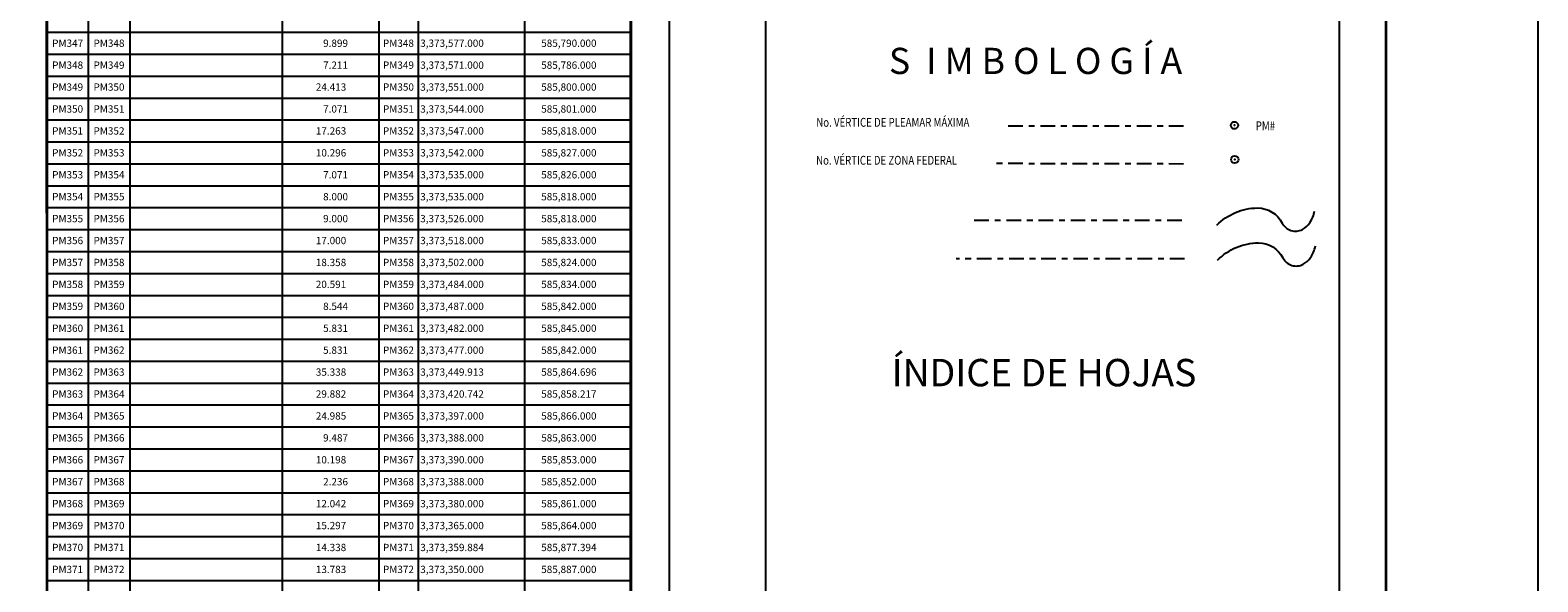
# Model space of a CAD drawing. Extents: x 584604 to 587004, y 3372930 to 3374730.
# Drawn here: x 586178 to 587004, y 3373874 to 3374176 of the extents above; entities that cross this region are included whole.
import ezdxf
from ezdxf.enums import TextEntityAlignment as Align

# ---------------------------------------------------------------- set-up
doc = ezdxf.new("R2010")
doc.units = 0
doc.header["$LTSCALE"] = 40
doc.header["$MEASUREMENT"] = 0
doc.header["$PDMODE"] = 32
doc.header["$PDSIZE"] = 4
doc.linetypes.add('CENTRO1', pattern=[0.44, 0.2, -0.08, 0.08, -0.08])
for name, color, linetype in [('CVL_CUADCON', 1, 'Continuous'), ('CVL_CUADCON_LIN', 8, 'Continuous'), ('CVL_CUADCON_TX', 2, 'Continuous'), ('MARGEN', 7, 'Continuous'), ('SOLAPA', 7, 'Continuous')]:
    doc.layers.add(name, color=color, linetype=linetype)
doc.styles.add('MONOTXT4', font='monotxt4.shx')
doc.styles.add('ROMANS', font='romans.shx', dxfattribs={"height": 2})

msp = doc.modelspace()

# ---------------------------------------------------------------- linework, layer by layer
at = {"layer": 'CVL_CUADCON', "color": 7, "linetype": 'Continuous', "const_width": 1.6, "flags": 128}
msp.add_lwpolyline([(586187.37, 3374606.79), (586507.27, 3374606.79), (586507.27, 3373502.79), (586187.38, 3373502.79)], close=True, dxfattribs=at)
msp.add_lwpolyline([(586187.37, 3374606.79), (586507.27, 3374606.79), (586507.27, 3373502.79), (586187.38, 3373502.79)], close=True, dxfattribs=at)
at = {"layer": 'CVL_CUADCON_LIN', "color": 7, "linetype": 'Continuous'}
for p, q in [((586210.01, 3374606.79), (586210.01, 3373502.79)), ((586232.69, 3374606.79), (586232.69, 3373502.79)), ((586316.17, 3374606.79), (586316.17, 3373502.79)), ((586369.15, 3374606.79), (586369.15, 3373502.79)), ((586390.69, 3374606.79), (586390.69, 3373502.79)), ((586448.98, 3374606.79), (586448.98, 3373502.79)), ((586187.38, 3374174.79), (586507.27, 3374174.79)), ((586187.38, 3374162.79), (586507.27, 3374162.79)), ((586187.38, 3374150.79), (586507.27, 3374150.79)), ((586187.38, 3374138.79), (586507.27, 3374138.79)), ((586187.38, 3374126.79), (586507.27, 3374126.79)), ((586187.38, 3374114.79), (586507.27, 3374114.79)), ((586187.38, 3374102.79), (586507.27, 3374102.79)), ((586187.38, 3374090.79), (586507.27, 3374090.79)), ((586187.38, 3374078.79), (586507.27, 3374078.79)), ((586187.38, 3374066.79), (586507.27, 3374066.79)), ((586187.38, 3374054.79), (586507.27, 3374054.79)), ((586187.38, 3374042.79), (586507.27, 3374042.79)), ((586187.38, 3374030.79), (586507.27, 3374030.79)), ((586187.38, 3374018.79), (586507.27, 3374018.79)), ((586187.38, 3374006.79), (586507.27, 3374006.79)), ((586187.38, 3373994.79), (586507.27, 3373994.79)), ((586187.38, 3373982.79), (586507.27, 3373982.79)), ((586187.38, 3373970.79), (586507.27, 3373970.79)), ((586187.38, 3373958.79), (586507.27, 3373958.79)), ((586187.38, 3373946.79), (586507.27, 3373946.79)), ((586187.38, 3373934.79), (586507.27, 3373934.79)), ((586187.38, 3373922.79), (586507.27, 3373922.79)), ((586187.38, 3373910.79), (586507.27, 3373910.79)), ((586187.38, 3373898.79), (586507.27, 3373898.79)), ((586187.38, 3373886.79), (586507.27, 3373886.79)), ((586187.38, 3373874.79), (586507.27, 3373874.79))]:
    msp.add_line(p, q, dxfattribs=at)
at = {"layer": 'MARGEN', "color": 7}
msp.add_lwpolyline([(584728.31, 3373026.51), (584728.31, 3374626.51), (586528.31, 3374626.51), (586528.31, 3373026.51)], close=True, dxfattribs=at)
at = {"layer": 'SOLAPA', "color": 7}
for p, q in [((586581.14, 3373026.01), (586581.14, 3374623.64)), ((586895.43, 3373026.01), (586895.43, 3374623.64))]:
    msp.add_line(p, q, dxfattribs=at)
at = {"layer": 'SOLAPA', "color": 255, "linetype": 'Continuous', "elevation": 2.32}
msp.add_lwpolyline([(584604.11, 3374730.39), (587004.11, 3374730.39), (587004.11, 3372930.39), (584604.11, 3372930.39)], close=True, dxfattribs=at)
at = {"layer": 'SOLAPA', "color": 7, "linetype": 'Continuous', "const_width": 1.6}
msp.add_lwpolyline([(586920.92, 3372993.49), (586920.92, 3374654.79)], dxfattribs=at)
at = {"layer": 'SOLAPA'}
msp.add_lwpolyline([(586528.31, 3373026.51), (584728.31, 3373026.51), (584728.31, 3374626.51), (586528.31, 3374626.51)], close=True, dxfattribs=at)
at = {"layer": 'SOLAPA', "color": 7}
msp.add_lwpolyline([(584728.31, 3373026.51), (584728.31, 3374626.51), (586528.31, 3374626.51), (586528.31, 3373026.51)], close=True, dxfattribs=at)
msp.add_lwpolyline([(584728.31, 3373026.51), (584728.31, 3374626.51), (586528.31, 3374626.51), (586528.31, 3373026.51)], close=True, dxfattribs=at)
msp.add_lwpolyline([(584728.31, 3373026.51), (584728.31, 3374626.51), (586528.31, 3374626.51), (586528.31, 3373026.51)], close=True, dxfattribs=at)
msp.add_lwpolyline([(584728.31, 3373026.51), (584728.31, 3374626.51), (586528.31, 3374626.51), (586528.31, 3373026.51)], close=True, dxfattribs=at)
msp.add_lwpolyline([(584728.31, 3373026.51), (584728.31, 3374626.51), (586528.31, 3374626.51), (586528.31, 3373026.51)], close=True, dxfattribs=at)
msp.add_lwpolyline([(584728.31, 3373026.51), (584728.31, 3374626.51), (586528.31, 3374626.51), (586528.31, 3373026.51)], close=True, dxfattribs=at)
msp.add_lwpolyline([(584728.31, 3373026.51), (584728.31, 3374626.51), (586528.31, 3374626.51), (586528.31, 3373026.51)], close=True, dxfattribs=at)
msp.add_lwpolyline([(584728.31, 3373026.51), (584728.31, 3374626.51), (586528.31, 3374626.51), (586528.31, 3373026.51)], close=True, dxfattribs=at)
msp.add_lwpolyline([(584728.31, 3373026.51), (584728.31, 3374626.51), (586528.31, 3374626.51), (586528.31, 3373026.51)], close=True, dxfattribs=at)
msp.add_lwpolyline([(584728.31, 3373026.51), (584728.31, 3374626.51), (586528.31, 3374626.51), (586528.31, 3373026.51)], close=True, dxfattribs=at)
msp.add_lwpolyline([(584728.31, 3373026.51), (584728.31, 3374626.51), (586528.31, 3374626.51), (586528.31, 3373026.51)], close=True, dxfattribs=at)
msp.add_lwpolyline([(584728.31, 3373026.51), (584728.31, 3374626.51), (586528.31, 3374626.51), (586528.31, 3373026.51)], close=True, dxfattribs=at)
msp.add_lwpolyline([(584728.31, 3373026.51), (584728.31, 3374626.51), (586528.31, 3374626.51), (586528.31, 3373026.51)], close=True, dxfattribs=at)
at = {"layer": 'SOLAPA', "color": 7, "linetype": 'CENTRO1', "elevation": -2.32}
for points in [[(586810, 3374123.46), (586712.34, 3374123.46)], [(586810, 3374102.68), (586706.9, 3374102.9)], [(586695.39, 3374071.93), (586810.46, 3374071.93)], [(586810.46, 3374050.81), (586685.37, 3374050.81)]]:
    msp.add_lwpolyline(points, dxfattribs=at)
at = {"layer": 'SOLAPA', "color": 1, "linetype": 'Continuous'}
msp.add_lwpolyline([(586828.23, 3374069.12, -0.099707), (586838.47, 3374076.13, -0.100291), (586850.56, 3374078.61, -0.281871), (586864.06, 3374070.37, 0.418147), (586875.12, 3374066.89, 0.124501), (586879.18, 3374070.56, 0.098209), (586881.82, 3374076.93)], format="xyb", dxfattribs=at)
at = {"layer": 'SOLAPA', "color": 5, "linetype": 'Continuous'}
msp.add_lwpolyline([(586828.66, 3374050.01, -0.099707), (586838.9, 3374057.03, -0.100291), (586850.99, 3374059.5, -0.281871), (586864.49, 3374051.27, 0.418147), (586875.55, 3374047.78, 0.124501), (586879.61, 3374051.45, 0.098209), (586882.25, 3374057.83)], format="xyb", dxfattribs=at)
at = {"layer": 'SOLAPA', "color": 7}
for p in [(586837.87, 3374123.85, -2.32), (586838.07, 3374105.17, -2.32)]:
    msp.add_point(p, dxfattribs=at)

# ---------------------------------------------------------------- texts
at = {"layer": 'CVL_CUADCON_TX', "color": 7, "style": 'MONOTXT4'}
for s, p in [('PM347', (586198.7, 3374166.79)), ('PM348', (586221.36, 3374166.79)), ('PM348', (586379.92, 3374166.79)), ('PM348', (586198.7, 3374154.79)), ('PM349', (586221.36, 3374154.79)), ('PM349', (586379.92, 3374154.79)), ('PM349', (586198.7, 3374142.79)), ('PM350', (586221.36, 3374142.79)), ('PM350', (586379.92, 3374142.79)), ('PM350', (586198.7, 3374130.79)), ('PM351', (586221.36, 3374130.79)), ('PM351', (586379.92, 3374130.79)), ('PM351', (586198.7, 3374118.79)), ('PM352', (586221.36, 3374118.79)), ('PM352', (586379.92, 3374118.79)), ('PM352', (586198.7, 3374106.79)), ('PM353', (586221.36, 3374106.79)), ('PM353', (586379.92, 3374106.79)), ('PM353', (586198.7, 3374094.79)), ('PM354', (586221.36, 3374094.79)), ('PM354', (586379.92, 3374094.79)), ('PM354', (586198.7, 3374082.79)), ('PM355', (586221.36, 3374082.79)), ('PM355', (586379.92, 3374082.79)), ('PM355', (586198.7, 3374070.79)), ('PM356', (586221.36, 3374070.79)), ('PM356', (586379.92, 3374070.79)), ('PM356', (586198.7, 3374058.79)), ('PM357', (586221.36, 3374058.79)), ('PM357', (586379.92, 3374058.79)), ('PM357', (586198.7, 3374046.79)), ('PM358', (586221.36, 3374046.79)), ('PM358', (586379.92, 3374046.79)), ('PM358', (586198.7, 3374034.79)), ('PM359', (586221.36, 3374034.79)), ('PM359', (586379.92, 3374034.79)), ('PM359', (586198.7, 3374022.79)), ('PM360', (586221.36, 3374022.79)), ('PM360', (586379.92, 3374022.79)), ('PM360', (586198.7, 3374010.79)), ('PM361', (586221.36, 3374010.79)), ('PM361', (586379.92, 3374010.79)), ('PM361', (586198.7, 3373998.79)), ('PM362', (586221.36, 3373998.79)), ('PM362', (586379.92, 3373998.79)), ('PM362', (586198.7, 3373986.79)), ('PM363', (586221.36, 3373986.79)), ('PM363', (586379.92, 3373986.79)), ('PM363', (586198.7, 3373974.79)), ('PM364', (586221.36, 3373974.79)), ('PM364', (586379.92, 3373974.79)), ('PM364', (586198.7, 3373962.79)), ('PM365', (586221.36, 3373962.79)), ('PM365', (586379.92, 3373962.79)), ('PM365', (586198.7, 3373950.79)), ('PM366', (586221.36, 3373950.79)), ('PM366', (586379.92, 3373950.79)), ('PM366', (586198.7, 3373938.79)), ('PM367', (586221.36, 3373938.79)), ('PM367', (586379.92, 3373938.79)), ('PM367', (586198.7, 3373926.79)), ('PM368', (586221.36, 3373926.79)), ('PM368', (586379.92, 3373926.79)), ('PM368', (586198.7, 3373914.79)), ('PM369', (586221.36, 3373914.79)), ('PM369', (586379.92, 3373914.79)), ('PM369', (586198.7, 3373902.79)), ('PM370', (586221.36, 3373902.79)), ('PM370', (586379.92, 3373902.79)), ('PM370', (586198.7, 3373890.79)), ('PM371', (586221.36, 3373890.79)), ('PM371', (586379.92, 3373890.79)), ('PM371', (586198.7, 3373878.79)), ('PM372', (586221.36, 3373878.79)), ('PM372', (586379.92, 3373878.79))]:
    msp.add_text(s, height=4, dxfattribs=at).set_placement(p, align=Align.CENTER)
for s, p in [('9.899', (586338.66, 3374166.79)), ('3,373,577.000', (586391.86, 3374166.79)), ('585,790.000', (586458.14, 3374166.79)), ('7.211', (586338.66, 3374154.79)), ('3,373,571.000', (586391.86, 3374154.79)), ('585,786.000', (586458.14, 3374154.79)), ('24.413', (586334.66, 3374142.79)), ('3,373,551.000', (586391.86, 3374142.79)), ('585,800.000', (586458.14, 3374142.79)), ('7.071', (586338.66, 3374130.79)), ('3,373,544.000', (586391.86, 3374130.79)), ('585,801.000', (586458.14, 3374130.79)), ('17.263', (586334.66, 3374118.79)), ('3,373,547.000', (586391.86, 3374118.79)), ('585,818.000', (586458.14, 3374118.79)), ('10.296', (586334.66, 3374106.79)), ('3,373,542.000', (586391.86, 3374106.79)), ('585,827.000', (586458.14, 3374106.79)), ('7.071', (586338.66, 3374094.79)), ('3,373,535.000', (586391.86, 3374094.79)), ('585,826.000', (586458.14, 3374094.79)), ('8.000', (586338.66, 3374082.79)), ('3,373,535.000', (586391.86, 3374082.79)), ('585,818.000', (586458.14, 3374082.79)), ('9.000', (586338.66, 3374070.79)), ('3,373,526.000', (586391.86, 3374070.79)), ('585,818.000', (586458.14, 3374070.79)), ('17.000', (586334.66, 3374058.79)), ('3,373,518.000', (586391.86, 3374058.79)), ('585,833.000', (586458.14, 3374058.79)), ('18.358', (586334.66, 3374046.79)), ('3,373,502.000', (586391.86, 3374046.79)), ('585,824.000', (586458.14, 3374046.79)), ('20.591', (586334.66, 3374034.79)), ('3,373,484.000', (586391.86, 3374034.79)), ('585,834.000', (586458.14, 3374034.79)), ('8.544', (586338.66, 3374022.79)), ('3,373,487.000', (586391.86, 3374022.79)), ('585,842.000', (586458.14, 3374022.79)), ('5.831', (586338.66, 3374010.79)), ('3,373,482.000', (586391.86, 3374010.79)), ('585,845.000', (586458.14, 3374010.79)), ('5.831', (586338.66, 3373998.79)), ('3,373,477.000', (586391.86, 3373998.79)), ('585,842.000', (586458.14, 3373998.79)), ('35.338', (586334.66, 3373986.79)), ('3,373,449.913', (586391.86, 3373986.79)), ('585,864.696', (586458.14, 3373986.79)), ('29.882', (586334.66, 3373974.79)), ('3,373,420.742', (586391.86, 3373974.79)), ('585,858.217', (586458.14, 3373974.79)), ('24.985', (586334.66, 3373962.79)), ('3,373,397.000', (586391.86, 3373962.79)), ('585,866.000', (586458.14, 3373962.79)), ('9.487', (586338.66, 3373950.79)), ('3,373,388.000', (586391.86, 3373950.79)), ('585,863.000', (586458.14, 3373950.79)), ('10.198', (586334.66, 3373938.79)), ('3,373,390.000', (586391.86, 3373938.79)), ('585,853.000', (586458.14, 3373938.79)), ('2.236', (586338.66, 3373926.79)), ('3,373,388.000', (586391.86, 3373926.79)), ('585,852.000', (586458.14, 3373926.79)), ('12.042', (586334.66, 3373914.79)), ('3,373,380.000', (586391.86, 3373914.79)), ('585,861.000', (586458.14, 3373914.79)), ('15.297', (586334.66, 3373902.79)), ('3,373,365.000', (586391.86, 3373902.79)), ('585,864.000', (586458.14, 3373902.79)), ('14.338', (586334.66, 3373890.79)), ('3,373,359.884', (586391.86, 3373890.79)), ('585,877.394', (586458.14, 3373890.79)), ('13.783', (586334.66, 3373878.79)), ('3,373,350.000', (586391.86, 3373878.79)), ('585,887.000', (586458.14, 3373878.79))]:
    msp.add_text(s, height=4, dxfattribs=at).set_placement(p)
at = {"layer": 'SOLAPA', "color": 7, "linetype": 'Continuous', "style": 'ROMANS', "width": 0.8}
for s, p in [('No. VÉRTICE DE PLEAMAR MÁXIMA', (586608.81, 3374123.06, -2.32)), ('PM#', (586849.55, 3374121.16, -2.32)), ('No. VÉRTICE DE ZONA FEDERAL', (586608.72, 3374102.29, -2.32))]:
    msp.add_text(s, height=4.855, dxfattribs=at).set_placement(p)
at = {"layer": 'SOLAPA', "color": 7, "insert": (586648.6, 3374166.27, -2.32), "char_height": 14.3356, "width": 217.0816, "attachment_point": 1, "style": 'ROMANS'}
msp.add_mtext('\\fArial|b0|i0|c0|p34;S  I M B O L O G Í A', dxfattribs=at)
at = {"layer": 'SOLAPA', "insert": (586733.59, 3373995.99, 2.32), "char_height": 15, "width": 265.9376, "attachment_point": 2}
msp.add_mtext('\\fArial|b0|i0|c0|p34;ÍNDICE DE HOJAS', dxfattribs=at)

doc.saveas('drawing.dxf')
